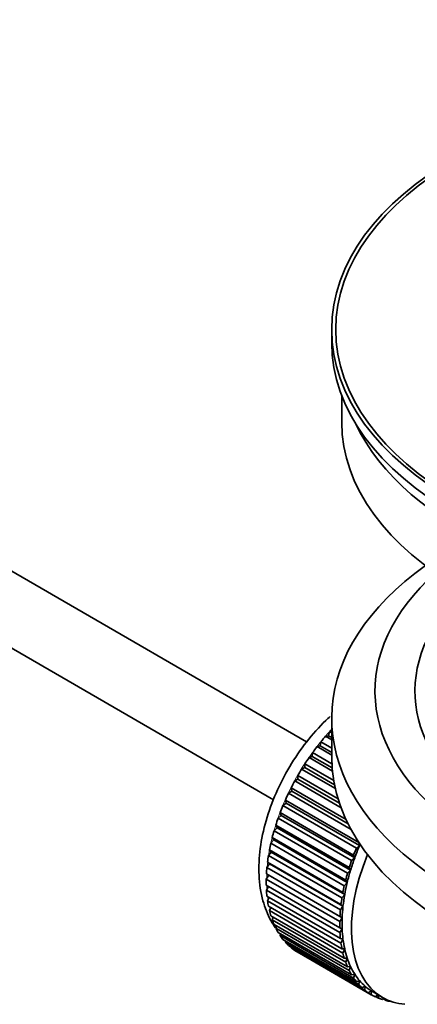
# Model space of a CAD drawing. Units: millimetres. Extents: x 0 to 1490, y 0 to 1766.
# Drawn here: x 1313 to 1343, y 178 to 252 of the extents above; entities that cross this region are included whole.
import ezdxf
from ezdxf import colors
from ezdxf.entities.mleader import LeaderData, LeaderLine
from ezdxf.math import Vec2, Vec3

# ---------------------------------------------------------------- set-up
doc = ezdxf.new("R2010")
doc.units = ezdxf.units.MM
doc.layers.add('DV7_Défaut', color=7, linetype='Continuous')
doc.layers.add('Défaut', color=7, linetype='Continuous')

# ---------------------------------------------------------------- blocks, each defined once
blk = doc.blocks.new('_DOT')
at = {"color": 0}
blk.add_line((0, 0), (-1, 0), dxfattribs=at)
at = {"color": 0, "const_width": 0.333}
blk.add_lwpolyline([(-0.1665, 0, 1), (0.1665, 0, 1)], format="xyb", close=True, dxfattribs=at)
blk = doc.blocks.new('SE6')
at = {"layer": 'DV7_Défaut', "color": 7, "linetype": 'Continuous', "lineweight": 35}
for p, q in [((1334.286, 198.145), (1234.94, 255.503)), ((1232.662, 251.045), (1331.808, 193.802)), ((1336.166, 229.059), (1336.166, 228.079)), ((1336.916, 224.134), (1336.916, 222.119)), ((1336.166, 199.91), (1336.166, 197.053)), ((1335.93, 198.6), (1336.001, 198.906)), ((1336.001, 198.906), (1336.166, 198.811)), ((1335.301, 197.847), (1335.352, 198.147)), ((1335.352, 198.147), (1336.166, 197.677)), ((1335.706, 198.571), (1335.93, 198.6)), ((1336.166, 198.306), (1335.706, 198.571)), ((1335.93, 198.6), (1336.166, 198.464)), ((1334.706, 197.049), (1334.735, 197.34)), ((1334.735, 197.34), (1336.18, 196.506)), ((1335.071, 197.79), (1335.301, 197.847)), ((1336.166, 197.158), (1335.071, 197.79)), ((1335.301, 197.847), (1336.166, 197.348)), ((1334.148, 196.212), (1334.156, 196.494)), ((1334.156, 196.494), (1336.322, 195.243)), ((1334.47, 196.965), (1334.706, 197.049)), ((1336.223, 195.953), (1334.47, 196.965)), ((1334.706, 197.049), (1336.202, 196.185)), ((1333.909, 196.103), (1334.148, 196.212)), ((1336.444, 194.639), (1333.909, 196.103)), ((1334.148, 196.212), (1336.383, 194.922)), ((1333.392, 195.21), (1333.632, 195.345)), ((1336.883, 193.194), (1333.392, 195.21)), ((1333.632, 195.345), (1333.618, 195.614)), ((1333.618, 195.614), (1336.655, 193.861)), ((1333.632, 195.345), (1336.759, 193.539)), ((1332.923, 194.293), (1333.162, 194.453)), ((1337.627, 191.577), (1332.923, 194.293)), ((1333.162, 194.453), (1333.127, 194.707)), ((1333.127, 194.707), (1337.247, 192.329)), ((1333.162, 194.453), (1337.404, 192.004)), ((1332.506, 193.361), (1332.742, 193.544)), ((1332.742, 193.544), (1332.686, 193.781)), ((1332.686, 193.781), (1338.202, 190.597)), ((1332.742, 193.544), (1338.258, 190.36)), ((1332.376, 192.625), (1332.3, 192.843)), ((1332.3, 192.843), (1337.815, 189.659)), ((1338.021, 190.177), (1332.506, 193.361)), ((1332.144, 192.421), (1332.376, 192.625)), ((1337.66, 189.236), (1332.144, 192.421)), ((1332.376, 192.625), (1337.892, 189.441)), ((1331.841, 191.479), (1332.067, 191.704)), ((1337.357, 188.295), (1331.841, 191.479)), ((1332.067, 191.704), (1331.97, 191.901)), ((1331.97, 191.901), (1337.485, 188.717)), ((1332.067, 191.704), (1337.582, 188.519)), ((1331.599, 190.545), (1331.816, 190.787)), ((1337.114, 187.36), (1331.599, 190.545)), ((1331.816, 190.787), (1331.7, 190.963)), ((1331.7, 190.963), (1337.215, 187.779)), ((1331.816, 190.787), (1337.331, 187.603)), ((1338.202, 190.597), (1338.258, 190.36)), ((1331.419, 189.624), (1331.626, 189.883)), ((1331.626, 189.883), (1331.492, 190.035)), ((1331.492, 190.035), (1337.007, 186.851)), ((1331.626, 189.883), (1337.141, 186.699)), ((1338.258, 190.36), (1338.021, 190.177)), ((1331.498, 188.999), (1331.347, 189.126)), ((1331.347, 189.126), (1336.862, 185.941)), ((1336.934, 186.44), (1331.419, 189.624)), ((1337.892, 189.441), (1337.66, 189.236)), ((1337.815, 189.659), (1337.892, 189.441)), ((1331.303, 188.725), (1331.498, 188.999)), ((1336.818, 185.541), (1331.303, 188.725)), ((1331.498, 188.999), (1337.014, 185.814)), ((1337.582, 188.519), (1337.357, 188.295)), ((1337.485, 188.717), (1337.582, 188.519)), ((1331.252, 187.856), (1331.434, 188.141)), ((1336.768, 184.671), (1331.252, 187.856)), ((1331.434, 188.141), (1331.267, 188.242)), ((1331.267, 188.242), (1336.782, 185.058)), ((1331.434, 188.141), (1336.95, 184.956)), ((1337.331, 187.603), (1337.114, 187.36)), ((1337.215, 187.779), (1337.331, 187.603)), ((1331.252, 187.391), (1336.768, 184.207)), ((1331.267, 187.022), (1331.421, 187.294)), ((1336.782, 183.837), (1331.267, 187.022)), ((1337.007, 186.851), (1337.141, 186.699)), ((1331.303, 186.58), (1336.818, 183.396)), ((1331.347, 186.231), (1331.473, 186.482)), ((1336.862, 183.046), (1331.347, 186.231)), ((1337.141, 186.699), (1336.934, 186.44)), ((1331.419, 185.815), (1336.934, 182.631)), ((1331.492, 185.488), (1331.591, 185.716)), ((1337.007, 182.304), (1331.492, 185.488)), ((1337.014, 185.814), (1336.818, 185.541)), ((1336.862, 185.941), (1337.014, 185.814)), ((1331.599, 185.102), (1337.114, 181.918)), ((1331.7, 184.801), (1331.775, 185.001)), ((1337.215, 181.617), (1331.7, 184.801)), ((1336.95, 184.956), (1336.768, 184.671)), ((1336.782, 185.058), (1336.95, 184.956)), ((1331.841, 184.448), (1337.357, 181.263)), ((1331.97, 184.174), (1332.023, 184.343)), ((1337.485, 180.99), (1331.97, 184.174)), ((1336.768, 184.207), (1336.95, 184.132)), ((1336.95, 184.132), (1336.782, 183.837)), ((1332.144, 183.857), (1337.66, 180.672)), ((1332.3, 183.613), (1332.333, 183.748)), ((1337.815, 180.429), (1332.3, 183.613)), ((1332.506, 183.334), (1338.021, 180.149)), ((1332.686, 183.122), (1332.704, 183.219)), ((1336.818, 183.396), (1337.014, 183.348)), ((1337.014, 183.348), (1336.862, 183.046)), ((1338.202, 179.938), (1332.686, 183.122)), ((1332.923, 182.883), (1338.438, 179.698)), ((1333.127, 182.705), (1333.134, 182.761)), ((1338.643, 179.521), (1333.127, 182.705)), ((1333.392, 182.508), (1338.907, 179.324)), ((1336.934, 182.631), (1337.141, 182.611)), ((1337.141, 182.611), (1337.007, 182.304)), ((1333.618, 182.365), (1333.619, 182.377)), ((1339.134, 179.181), (1333.618, 182.365)), ((1337.114, 181.918), (1337.331, 181.926)), ((1337.331, 181.926), (1337.215, 181.617)), ((1337.357, 181.263), (1337.582, 181.299)), ((1337.582, 181.299), (1337.485, 180.99)), ((1337.66, 180.672), (1337.892, 180.735)), ((1337.892, 180.735), (1337.815, 180.429)), ((1338.021, 180.149), (1338.258, 180.239)), ((1338.258, 180.239), (1338.202, 179.938)), ((1338.438, 179.698), (1338.677, 179.815)), ((1338.677, 179.815), (1338.643, 179.521)), ((1338.907, 179.324), (1339.147, 179.465)), ((1339.147, 179.465), (1339.134, 179.181)), ((1339.272, 179.39), (1339.979, 178.981)), ((1339.424, 179.028), (1339.64, 179.177)), ((1339.671, 178.921), (1339.453, 179.047)), ((1339.664, 179.163), (1339.671, 178.921)), ((1339.986, 178.813), (1340.107, 178.911)), ((1340.251, 178.744), (1340.046, 178.862)), ((1340.239, 178.845), (1340.251, 178.744)), ((1340.586, 178.682), (1340.6, 178.695))]:
    blk.add_line(p, q, dxfattribs=at)
for major_axis in [(31.5, 0), (31.2, 0)]:
    blk.add_ellipse((1367.666, 229.059), major_axis=major_axis, ratio=0.57735, dxfattribs=at)
for centre, major_axis, start_param, end_param in [((1367.666, 228.079), (31.5, 0), 3.141593, 6.283185), ((1367.666, 222.119), (30.75, 0), 3.141593, 6.283185), ((1367.666, 226.61), (30.75, 0), 3.401333, 6.023445), ((1367.666, 199.91), (31.5, 0), 2.460237, 6.283185), ((1367.666, 201.952), (28.25, 0), 2.566976, 6.283185), ((1367.666, 201.952), (25.25, 0), 2.59813, 6.283185), ((1339.381, 192.317), (5.75, 9.959), 1.191961, 1.214048), ((1339.381, 192.317), (5.75, 9.959), 1.254346, 1.303808), ((1339.381, 192.317), (5.75, 9.959), 1.344106, 1.393567), ((1339.381, 192.317), (5.75, 9.959), 1.433866, 1.483327), ((1367.666, 197.053), (31.5, 0), 3.141593, 6.283185), ((1339.381, 192.317), (-5.75, -9.959), 4.665218, 4.71468), ((1339.381, 192.317), (-5.75, -9.959), 4.754978, 4.804439), ((1339.381, 192.317), (-5.75, -9.959), -1.438447, -1.388986), ((1339.381, 192.317), (-5.75, -9.959), -1.348688, -1.299226), ((1339.381, 192.317), (-5.75, -9.959), -1.258928, -1.209466), ((1339.381, 192.317), (-5.75, -9.959), -1.169168, -1.119707), ((1339.381, 192.317), (-5.75, -9.959), -1.079408, -1.029947), ((1344.897, 189.133), (-5.75, -9.959), -1.348688, -1.299226), ((1344.897, 189.133), (-5.625, -9.743), -1.368837, -1.279077), ((1339.381, 192.317), (-5.75, -9.959), -0.989648, -0.940187), ((1345.604, 188.724), (-5.625, -9.743), 4.939342, 6.283185), ((1344.897, 189.133), (-5.75, -9.959), -1.258928, -1.209466), ((1344.897, 189.133), (-5.625, -9.743), -1.279077, -1.189317), ((1339.381, 192.317), (-5.75, -9.959), -0.899889, -0.850427), ((1344.897, 189.133), (-5.75, -9.959), -1.169168, -1.119707), ((1344.897, 189.133), (-5.625, -9.743), -1.189317, -1.099557), ((1339.381, 192.317), (-5.75, -9.959), -0.810129, -0.760668), ((1344.897, 189.133), (-5.625, -9.743), -1.099557, -1.009798), ((1339.381, 192.317), (-5.75, -9.959), -0.720369, -0.670908), ((1344.897, 189.133), (-5.75, -9.959), -1.079408, -1.029947), ((1339.381, 192.317), (-5.75, -9.959), -0.630609, -0.581148), ((1344.897, 189.133), (-5.75, -9.959), -0.989648, -0.940187), ((1344.897, 189.133), (-5.625, -9.743), -1.009798, -0.920038), ((1339.381, 192.317), (-5.75, -9.959), -0.540849, -0.491388), ((1344.897, 189.133), (-5.75, -9.959), -0.899889, -0.850427), ((1344.897, 189.133), (-5.625, -9.743), -0.920038, -0.830278), ((1339.381, 192.317), (-5.75, -9.959), -0.45109, -0.401628), ((1344.897, 189.133), (-5.75, -9.959), -0.810129, -0.760668), ((1344.897, 189.133), (-5.625, -9.743), -0.830278, -0.740518), ((1339.381, 192.317), (-5.75, -9.959), -0.36133, -0.311869), ((1344.897, 189.133), (-5.625, -9.743), -0.740518, -0.650758), ((1339.381, 192.317), (-5.75, -9.959), -0.27157, -0.222109), ((1344.897, 189.133), (-5.75, -9.959), -0.720369, -0.670908), ((1344.897, 189.133), (-5.625, -9.743), -0.650758, -0.560999), ((1339.381, 192.317), (-5.75, -9.959), -0.18181, -0.132349), ((1339.381, 192.317), (-5.75, -9.959), 6.191135, 6.240596), ((1344.897, 189.133), (-5.75, -9.959), -0.630609, -0.581148), ((1344.897, 189.133), (-5.625, -9.743), -0.560999, -0.471239), ((1344.897, 189.133), (-5.75, -9.959), -0.540849, -0.491388), ((1344.897, 189.133), (-5.625, -9.743), -0.471239, -0.381479), ((1344.897, 189.133), (-5.75, -9.959), -0.45109, -0.401628), ((1344.897, 189.133), (-5.75, -9.959), -0.36133, -0.311869), ((1344.897, 189.133), (-5.625, -9.743), -0.381479, -0.291719), ((1344.897, 189.133), (-5.75, -9.959), -0.27157, -0.222109), ((1344.897, 189.133), (-5.625, -9.743), -0.291719, -0.20196), ((1344.897, 189.133), (-5.625, -9.743), 6.081226, 6.170986), ((1344.897, 189.133), (-5.75, -9.959), -0.18181, -0.132349), ((1344.897, 189.133), (-5.75, -9.959), 6.191135, 6.240596), ((1344.897, 189.133), (-5.625, -9.743), 6.170986, 6.260745), ((1344.897, 189.133), (5.625, 9.743), 3.119153, 3.141593), ((1344.897, 189.133), (5.75, 9.959), 3.139302, 3.188763), ((1344.897, 189.133), (-5.75, -9.959), 0.087469, 0.13693), ((1345.604, 188.724), (-5.625, -9.743), 0, 0.267463), ((1344.897, 189.133), (-5.75, -9.959), 0.177229, 0.22669)]:
    blk.add_ellipse(centre, major_axis=major_axis, ratio=0.57735, start_param=start_param, end_param=end_param, dxfattribs=at)
at = {"layer": 'DV7_Défaut', "color": 7, "linetype": 'Continuous', "lineweight": 18}
for start_param, end_param in [(1.182193, 2.254983), (-3.97227, -3.938075), (-3.878615, -3.848215), (-3.783987, -3.758625)]:
    blk.add_ellipse((1339.24, 192.399), major_axis=(5.625, 9.743), ratio=0.57735, start_param=start_param, end_param=end_param, dxfattribs=at)
at = {"layer": 'DV7_Défaut', "color": 7, "linetype": 'Continuous', "lineweight": 35}
blk.add_open_spline([(1336.045, 200.055), (1335.939, 199.958), (1335.311, 199.365), (1334.247, 198.174), (1332.973, 196.315), (1331.941, 194.31), (1331.186, 192.227), (1330.744, 190.135), (1330.647, 188.103), (1330.922, 186.274), (1331.425, 185.007), (1331.821, 184.366), (1331.945, 184.188)], degree=3, knots=[0, 0, 0, 0, 0.023558, 0.140746, 0.257523, 0.374242, 0.491379, 0.609436, 0.72901, 0.850272, 0.956365, 1, 1, 1, 1], dxfattribs=at)

msp = doc.modelspace()

# ---------------------------------------------------------------- block references
at = {"layer": 'Défaut'}
msp.add_blockref('SE6', (0, 0), dxfattribs=at)

# ---------------------------------------------------------------- leaders
at = {"layer": 'Défaut', "color": 7, "linetype": 'Continuous', "lineweight": 18}
ml = msp.add_multileader_mtext('Standard', dxfattribs=at)
ml.set_content('{\\pxsm0.9;\\fSolid Edge ISO|b1||i0||c0|p34;\\W1.;20/10/2016\\P}', color=256)
ml.set_leader_properties()
ml.set_arrow_properties(name='DOT')
ml.build(insert=Vec2(0, 0))
ml.multileader.update_dxf_attribs({"leader_type": 0, "dogleg_length": 0, "arrow_head_size": 12})
ctx = ml.context
ctx.base_point, ctx.char_height, ctx.arrow_head_size, ctx.landing_gap_size = Vec3(1402.951, 1759.07), 12, 12, 4.2
notes = []
notes.append((ctx, [(0, (0, 0, 0), (0, 0), (1, 0), 1, [])]))
ctx.mtext.insert = Vec3(1404.951, 1765.19)
for ctx, leaders in notes:
    for number, flags, end, landing, length, lines in leaders:
        leader = LeaderData()
        leader.index, (leader.has_last_leader_line, leader.has_dogleg_vector, leader.attachment_direction) = number, flags
        leader.last_leader_point, leader.dogleg_vector, leader.dogleg_length = Vec3(end), Vec3(landing), length
        for number, points, colour, breaks in lines:
            line = LeaderLine()
            line.index, line.vertices, line.color, line.breaks = number, Vec3.list(points), colors.encode_raw_color(colour), breaks
            leader.lines.append(line)
        ctx.leaders.append(leader)

doc.saveas('drawing.dxf')
